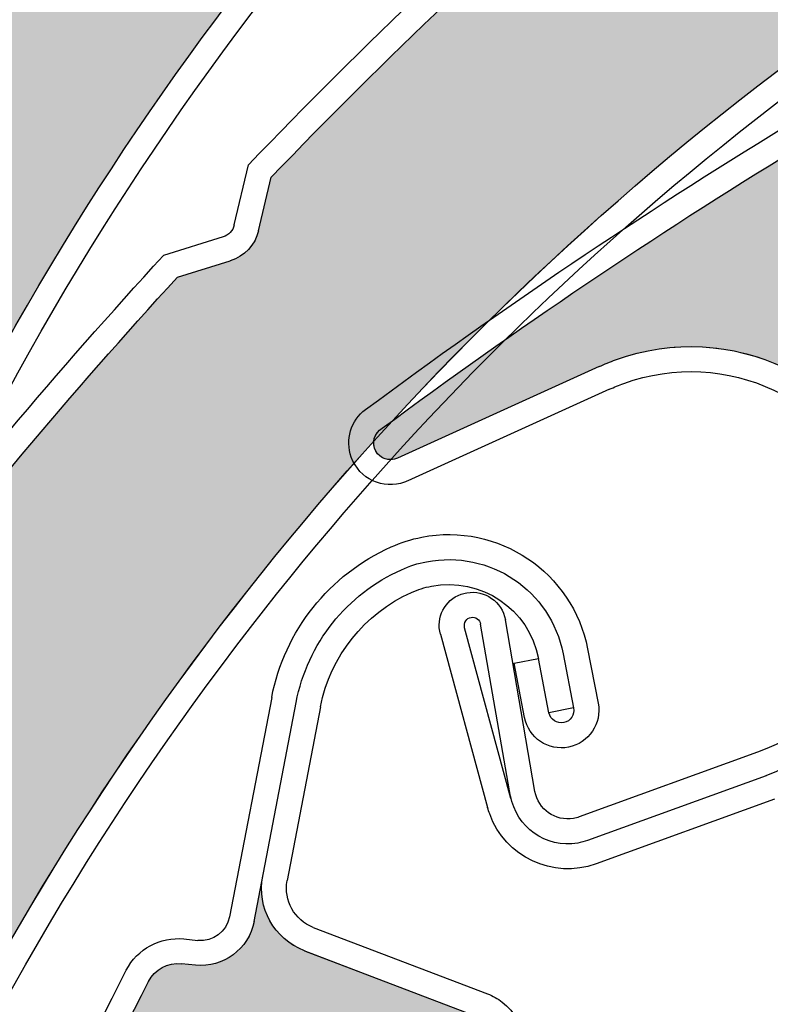
# Model space of a CAD drawing. Units: inches. Extents: x 75 to 1086, y -677 to 672.
# Drawn here: x 170 to 186, y -274 to -252 of the extents above; entities that cross this region are included whole.
import ezdxf

# ---------------------------------------------------------------- set-up
doc = ezdxf.new("R2010")
doc.units = ezdxf.units.IN
doc.header["$MEASUREMENT"] = 0
doc.linetypes.add('AI-Linetype-4', pattern=[0.2067, 0.1654, -0.0413])
doc.layers.add('SICHTBARE_KANTEN', color=7, linetype='Continuous')

# ---------------------------------------------------------------- blocks, each defined once
blk = doc.blocks.new('block 13118')
at = {"layer": 'SICHTBARE_KANTEN', "color": 7, "lineweight": 25, "true_color": 0xffffff}
blk.add_open_spline([(238.429, -197.762), (177.501, -201.012), (129.763, -251.363), (129.763, -312.379)], degree=3, dxfattribs=at)
blk = doc.blocks.new('block 13126')
at = {"layer": 'SICHTBARE_KANTEN', "color": 7, "lineweight": 25, "true_color": 0xffffff}
blk.add_open_spline([(241.352, -192.746), (176.522, -194.477), (124.868, -247.528), (124.868, -312.379)], degree=3, dxfattribs=at)
blk = doc.blocks.new('block 14020')
at = {"layer": 'SICHTBARE_KANTEN', "color": 7, "lineweight": 25, "true_color": 0xffffff}
blk.add_open_spline([(181.294, -304.895), (186.106, -283.643), (201.31, -266.256), (221.731, -258.654)], degree=3, dxfattribs=at)
blk = doc.blocks.new('block 14050')
at = {"layer": 'SICHTBARE_KANTEN', "color": 7, "lineweight": 25, "true_color": 0xffffff}
blk.add_open_spline([(182.344, -283.004), (186.599, -277.541), (191.308, -272.445), (196.419, -267.775)], degree=3, dxfattribs=at)
blk = doc.blocks.new('block 14094')
at = {"layer": 'SICHTBARE_KANTEN', "true_color": 0xfff100}
h = blk.add_hatch(color=2, dxfattribs=at)
edge = h.paths.add_edge_path()
edge.add_spline(control_points=[(197.617, -267.52), (197.935, -267.45), (198.193, -267.22), (198.297, -266.91), (198.297, -266.91), (198.68, -265.764), (198.68, -265.764), (204.163, -260.996), (210.058, -256.725), (216.293, -253.002), (216.554, -252.848), (216.882, -252.865), (217.118, -253.051), (217.118, -253.051), (217.362, -253.242), (217.362, -253.242), (217.852, -253.619), (218.55, -253.565), (218.971, -253.109), (218.971, -253.109), (219.666, -252.359), (219.666, -252.359), (219.183, -252.881), (219.145, -253.676), (219.575, -254.242), (219.575, -254.242), (222.056, -257.522), (222.056, -257.522), (222.306, -257.846), (222.238, -258.303), (221.917, -258.553), (221.859, -258.596), (221.796, -258.63), (221.728, -258.654), (201.31, -266.256), (186.106, -283.643), (181.294, -304.893), (181.703, -303.065), (181.034, -301.155), (179.561, -299.992), (177.448, -298.318), (174.38, -298.678), (172.71, -300.792), (172.71, -300.792), (169.674, -304.627), (169.674, -304.627), (169.544, -304.787), (169.311, -304.815), (169.153, -304.689), (169.001, -304.568), (168.968, -304.353), (169.072, -304.197), (172.317, -297.605), (176.144, -291.322), (180.514, -285.416), (180.514, -285.416), (181.642, -284.935), (181.642, -284.935), (181.938, -284.804), (182.147, -284.527), (182.188, -284.207), (182.188, -284.207), (182.344, -283.006), (182.344, -283.006), (186.599, -277.541), (191.308, -272.445), (196.419, -267.775), (196.419, -267.775), (197.617, -267.52), (197.617, -267.52), (197.617, -267.52), (197.617, -267.52), (197.617, -267.52)], knot_values=[0, 0, 0, 0, 1, 1, 1, 2, 2, 2, 3, 3, 3, 4, 4, 4, 5, 5, 5, 6, 6, 6, 7, 7, 7, 8, 8, 8, 9, 9, 9, 10, 10, 10, 11, 11, 11, 12, 12, 12, 13, 13, 13, 14, 14, 14, 15, 15, 15, 16, 16, 16, 17, 17, 17, 18, 18, 18, 19, 19, 19, 20, 20, 20, 21, 21, 21, 22, 22, 22, 23, 23, 23, 24, 24, 24, 24], degree=3, periodic=1)
at = {"layer": 'SICHTBARE_KANTEN', "lineweight": 0}
blk.add_open_spline([(197.617, -267.52), (197.935, -267.45), (198.193, -267.22), (198.297, -266.91), (198.297, -266.91), (198.68, -265.764), (198.68, -265.764), (204.163, -260.996), (210.058, -256.725), (216.293, -253.002), (216.554, -252.848), (216.882, -252.865), (217.118, -253.051), (217.118, -253.051), (217.362, -253.242), (217.362, -253.242), (217.852, -253.619), (218.55, -253.565), (218.971, -253.109), (218.971, -253.109), (219.666, -252.359), (219.666, -252.359), (219.183, -252.881), (219.145, -253.676), (219.575, -254.242), (219.575, -254.242), (222.056, -257.522), (222.056, -257.522), (222.306, -257.846), (222.238, -258.303), (221.917, -258.553), (221.859, -258.596), (221.796, -258.63), (221.728, -258.654), (201.31, -266.256), (186.106, -283.643), (181.294, -304.893), (181.703, -303.065), (181.034, -301.155), (179.561, -299.992), (177.448, -298.318), (174.38, -298.678), (172.71, -300.792), (172.71, -300.792), (169.674, -304.627), (169.674, -304.627), (169.544, -304.787), (169.311, -304.815), (169.153, -304.689), (169.001, -304.568), (168.968, -304.353), (169.072, -304.197), (172.317, -297.605), (176.144, -291.322), (180.514, -285.416), (180.514, -285.416), (181.642, -284.935), (181.642, -284.935), (181.938, -284.804), (182.147, -284.527), (182.188, -284.207), (182.188, -284.207), (182.344, -283.006), (182.344, -283.006), (186.599, -277.541), (191.308, -272.445), (196.419, -267.775), (196.419, -267.775), (197.617, -267.52), (197.617, -267.52), (197.617, -267.52), (197.617, -267.52), (197.617, -267.52)], degree=3, knots=[0, 0, 0, 0, 1, 1, 1, 2, 2, 2, 3, 3, 3, 4, 4, 4, 5, 5, 5, 6, 6, 6, 7, 7, 7, 8, 8, 8, 9, 9, 9, 10, 10, 10, 11, 11, 11, 12, 12, 12, 13, 13, 13, 14, 14, 14, 15, 15, 15, 16, 16, 16, 17, 17, 17, 18, 18, 18, 19, 19, 19, 20, 20, 20, 21, 21, 21, 22, 22, 22, 23, 23, 23, 24, 24, 24, 24], dxfattribs=at)
blk = doc.blocks.new('block 14401')
at = {"layer": 'SICHTBARE_KANTEN', "color": 7, "lineweight": 25, "true_color": 0xffffff}
blk.add_open_spline([(177.796, -261.008), (183.694, -256.634), (189.972, -252.795), (196.557, -249.543)], degree=3, dxfattribs=at)
blk = doc.blocks.new('block 14402')
at = {"layer": 'SICHTBARE_KANTEN', "color": 7, "lineweight": 25, "true_color": 0xffffff}
blk.add_open_spline([(177.431, -260.593), (183.407, -256.159), (189.77, -252.272), (196.447, -248.982)], degree=3, dxfattribs=at)
blk = doc.blocks.new('block 14403')
at = {"layer": 'SICHTBARE_KANTEN', "color": 7, "lineweight": 25, "true_color": 0xffffff}
blk.add_lwpolyline([(181.168, -269.019), (180.514, -265.233)], dxfattribs=at)
blk = doc.blocks.new('block 14404')
at = {"layer": 'SICHTBARE_KANTEN', "color": 7, "lineweight": 25, "true_color": 0xffffff}
blk.add_lwpolyline([(180.636, -269.174), (179.968, -265.33)], dxfattribs=at)
blk = doc.blocks.new('block 14405')
at = {"layer": 'SICHTBARE_KANTEN', "color": 7, "lineweight": 25, "true_color": 0xffffff}
blk.add_open_spline([(182.33, -270.102), (182.259, -270.125), (182.185, -270.147), (182.11, -270.16), (181.411, -270.279), (180.748, -269.812), (180.628, -269.111)], degree=3, knots=[0, 0, 0, 0, 1, 1, 1, 2, 2, 2, 2], dxfattribs=at)
blk = doc.blocks.new('block 14406')
at = {"layer": 'SICHTBARE_KANTEN', "color": 7, "lineweight": 25, "true_color": 0xffffff}
blk.add_open_spline([(182.144, -269.583), (182.101, -269.596), (182.061, -269.608), (182.017, -269.615), (181.616, -269.685), (181.237, -269.418), (181.168, -269.019)], degree=3, knots=[0, 0, 0, 0, 1, 1, 1, 2, 2, 2, 2], dxfattribs=at)
blk = doc.blocks.new('block 14407')
at = {"layer": 'SICHTBARE_KANTEN', "color": 7, "lineweight": 25, "true_color": 0xffffff}
blk.add_open_spline([(179.536, -264.668), (179.577, -264.656), (179.62, -264.647), (179.661, -264.637), (180.062, -264.568), (180.44, -264.836), (180.514, -265.233)], degree=3, knots=[0, 0, 0, 0, 1, 1, 1, 2, 2, 2, 2], dxfattribs=at)
blk = doc.blocks.new('block 14408')
at = {"layer": 'SICHTBARE_KANTEN', "color": 7, "lineweight": 25, "true_color": 0xffffff}
blk.add_open_spline([(179.614, -265.41), (179.589, -265.292), (179.657, -265.197), (179.757, -265.182), (179.856, -265.163), (179.952, -265.228), (179.968, -265.33)], degree=3, knots=[0, 0, 0, 0, 1, 1, 1, 2, 2, 2, 2], dxfattribs=at)
blk = doc.blocks.new('block 14409')
at = {"layer": 'SICHTBARE_KANTEN', "color": 7, "lineweight": 25, "true_color": 0xffffff}
blk.add_lwpolyline([(182.587, -259.647), (178.132, -261.667)], dxfattribs=at)
blk = doc.blocks.new('block 14410')
at = {"layer": 'SICHTBARE_KANTEN', "color": 7, "lineweight": 25, "true_color": 0xffffff}
blk.add_open_spline([(182.517, -270.619), (181.563, -270.963), (180.514, -270.471), (180.168, -269.517)], degree=3, dxfattribs=at)
blk = doc.blocks.new('block 14411')
at = {"layer": 'SICHTBARE_KANTEN', "color": 7, "lineweight": 25, "true_color": 0xffffff}
blk.add_lwpolyline([(182.814, -260.147), (178.36, -262.17)], dxfattribs=at)
blk = doc.blocks.new('block 14412')
at = {"layer": 'SICHTBARE_KANTEN', "color": 7, "lineweight": 25, "true_color": 0xffffff}
blk.add_lwpolyline([(180.636, -269.174), (179.614, -265.41)], dxfattribs=at)
blk = doc.blocks.new('block 14413')
at = {"layer": 'SICHTBARE_KANTEN', "color": 7, "lineweight": 25, "true_color": 0xffffff}
blk.add_lwpolyline([(179.082, -265.552), (180.12, -269.373)], dxfattribs=at)
blk = doc.blocks.new('block 14414')
at = {"layer": 'SICHTBARE_KANTEN', "color": 7, "lineweight": 25, "true_color": 0xffffff}
blk.add_open_spline([(179.082, -265.552), (178.978, -265.185), (179.177, -264.799), (179.536, -264.668)], degree=3, dxfattribs=at)
blk = doc.blocks.new('block 14415')
at = {"layer": 'SICHTBARE_KANTEN', "color": 7, "lineweight": 25, "true_color": 0xffffff}
blk.add_open_spline([(178.132, -261.667), (177.958, -261.744), (177.751, -261.682), (177.655, -261.513), (177.556, -261.336), (177.616, -261.109), (177.796, -261.008)], degree=3, knots=[0, 0, 0, 0, 1, 1, 1, 2, 2, 2, 2], dxfattribs=at)
blk = doc.blocks.new('block 14416')
at = {"layer": 'SICHTBARE_KANTEN', "color": 7, "lineweight": 25, "true_color": 0xffffff}
blk.add_open_spline([(178.36, -262.17), (178.337, -262.18), (178.314, -262.19), (178.292, -262.197)], degree=3, dxfattribs=at)
blk = doc.blocks.new('block 14417')
at = {"layer": 'SICHTBARE_KANTEN', "color": 7, "lineweight": 25, "true_color": 0xffffff}
blk.add_open_spline([(178.292, -262.197), (177.814, -262.369), (177.291, -262.123), (177.115, -261.647)], degree=3, dxfattribs=at)
blk = doc.blocks.new('block 14418')
at = {"layer": 'SICHTBARE_KANTEN', "color": 7, "lineweight": 25, "true_color": 0xffffff}
blk.add_open_spline([(177.115, -261.647), (176.977, -261.262), (177.105, -260.836), (177.431, -260.593)], degree=3, dxfattribs=at)
blk = doc.blocks.new('block 14419')
at = {"layer": 'SICHTBARE_KANTEN', "color": 7, "lineweight": 25, "true_color": 0xffffff}
blk.add_open_spline([(180.168, -269.517), (180.148, -269.473), (180.135, -269.424), (180.12, -269.373)], degree=3, dxfattribs=at)
blk = doc.blocks.new('block 14420')
at = {"layer": 'SICHTBARE_KANTEN', "color": 7, "lineweight": 25, "true_color": 0xffffff}
blk.add_open_spline([(182.587, -259.647), (182.703, -259.592), (182.823, -259.541), (182.946, -259.499), (185.48, -258.582), (188.274, -259.894), (189.19, -262.426), (190.106, -264.959), (188.796, -267.758), (186.263, -268.673)], degree=3, knots=[0, 0, 0, 0, 1, 1, 1, 2, 2, 2, 3, 3, 3, 3], dxfattribs=at)
blk = doc.blocks.new('block 14421')
at = {"layer": 'SICHTBARE_KANTEN', "color": 7, "lineweight": 25, "true_color": 0xffffff}
blk.add_open_spline([(188.669, -262.611), (189.485, -264.859), (188.327, -267.34), (186.078, -268.156)], degree=3, dxfattribs=at)
blk = doc.blocks.new('block 14422')
at = {"layer": 'SICHTBARE_KANTEN', "color": 7, "lineweight": 25, "true_color": 0xffffff}
blk.add_open_spline([(182.814, -260.147), (182.915, -260.1), (183.02, -260.059), (183.126, -260.018), (185.378, -259.203), (187.858, -260.364), (188.669, -262.611)], degree=3, knots=[0, 0, 0, 0, 1, 1, 1, 2, 2, 2, 2], dxfattribs=at)
blk = doc.blocks.new('block 14424')
at = {"layer": 'SICHTBARE_KANTEN', "color": 7, "lineweight": 25, "true_color": 0xffffff}
blk.add_lwpolyline([(186.078, -268.156), (182.144, -269.583)], dxfattribs=at)
blk = doc.blocks.new('block 14425')
at = {"layer": 'SICHTBARE_KANTEN', "color": 7, "lineweight": 25, "true_color": 0xffffff}
blk.add_lwpolyline([(186.269, -268.673), (182.33, -270.102)], dxfattribs=at)
blk = doc.blocks.new('block 14426')
at = {"layer": 'SICHTBARE_KANTEN', "color": 7, "lineweight": 25, "true_color": 0xffffff}
blk.add_lwpolyline([(186.452, -269.19), (182.517, -270.619)], dxfattribs=at)
blk = doc.blocks.new('block 14474')
at = {"layer": 'SICHTBARE_KANTEN', "true_color": 0xfff100}
h = blk.add_hatch(color=2, dxfattribs=at)
edge = h.paths.add_edge_path()
edge.add_spline(control_points=[(219.954, -241.447), (220.268, -241.53), (220.602, -241.441), (220.837, -241.217), (220.837, -241.217), (221.7, -240.371), (221.7, -240.371), (228.757, -238.642), (235.95, -237.537), (243.204, -237.079), (243.505, -237.059), (243.787, -237.227), (243.915, -237.504), (243.915, -237.504), (244.044, -237.781), (244.044, -237.781), (244.306, -238.344), (244.949, -238.609), (245.534, -238.399), (245.534, -238.399), (246.497, -238.05), (246.497, -238.05), (245.827, -238.293), (245.429, -238.982), (245.552, -239.682), (245.552, -239.682), (246.261, -243.734), (246.261, -243.734), (246.331, -244.135), (246.064, -244.514), (245.663, -244.585), (245.595, -244.598), (245.522, -244.601), (245.453, -244.591), (223.817, -242.013), (202.339, -250.523), (188.341, -267.22), (189.548, -265.783), (189.823, -263.777), (189.046, -262.068), (187.935, -259.615), (185.039, -258.529), (182.587, -259.647), (182.587, -259.647), (178.131, -261.667), (178.131, -261.667), (177.942, -261.754), (177.727, -261.669), (177.642, -261.484), (177.563, -261.309), (177.628, -261.102), (177.796, -261.008), (183.694, -256.634), (189.972, -252.795), (196.557, -249.543), (196.557, -249.543), (197.78, -249.628), (197.78, -249.628), (198.105, -249.65), (198.416, -249.5), (198.601, -249.233), (198.601, -249.233), (199.288, -248.236), (199.288, -248.236), (205.567, -245.322), (212.088, -242.945), (218.77, -241.125), (218.77, -241.125), (219.954, -241.447), (219.954, -241.447), (219.954, -241.447), (219.954, -241.447), (219.954, -241.447)], knot_values=[0, 0, 0, 0, 1, 1, 1, 2, 2, 2, 3, 3, 3, 4, 4, 4, 5, 5, 5, 6, 6, 6, 7, 7, 7, 8, 8, 8, 9, 9, 9, 10, 10, 10, 11, 11, 11, 12, 12, 12, 13, 13, 13, 14, 14, 14, 15, 15, 15, 16, 16, 16, 17, 17, 17, 18, 18, 18, 19, 19, 19, 20, 20, 20, 21, 21, 21, 22, 22, 22, 23, 23, 23, 24, 24, 24, 24], degree=3, periodic=1)
at = {"layer": 'SICHTBARE_KANTEN', "lineweight": 0}
blk.add_open_spline([(219.954, -241.447), (220.268, -241.53), (220.602, -241.441), (220.837, -241.217), (220.837, -241.217), (221.7, -240.371), (221.7, -240.371), (228.757, -238.642), (235.95, -237.537), (243.204, -237.079), (243.505, -237.059), (243.787, -237.227), (243.915, -237.504), (243.915, -237.504), (244.044, -237.781), (244.044, -237.781), (244.306, -238.344), (244.949, -238.609), (245.534, -238.399), (245.534, -238.399), (246.497, -238.05), (246.497, -238.05), (245.827, -238.293), (245.429, -238.982), (245.552, -239.682), (245.552, -239.682), (246.261, -243.734), (246.261, -243.734), (246.331, -244.135), (246.064, -244.514), (245.663, -244.585), (245.595, -244.598), (245.522, -244.601), (245.453, -244.591), (223.817, -242.013), (202.339, -250.523), (188.341, -267.22), (189.548, -265.783), (189.823, -263.777), (189.046, -262.068), (187.935, -259.615), (185.039, -258.529), (182.587, -259.647), (182.587, -259.647), (178.131, -261.667), (178.131, -261.667), (177.942, -261.754), (177.727, -261.669), (177.642, -261.484), (177.563, -261.309), (177.628, -261.102), (177.796, -261.008), (183.694, -256.634), (189.972, -252.795), (196.557, -249.543), (196.557, -249.543), (197.78, -249.628), (197.78, -249.628), (198.105, -249.65), (198.416, -249.5), (198.601, -249.233), (198.601, -249.233), (199.288, -248.236), (199.288, -248.236), (205.567, -245.322), (212.088, -242.945), (218.77, -241.125), (218.77, -241.125), (219.954, -241.447), (219.954, -241.447), (219.954, -241.447), (219.954, -241.447), (219.954, -241.447)], degree=3, knots=[0, 0, 0, 0, 1, 1, 1, 2, 2, 2, 3, 3, 3, 4, 4, 4, 5, 5, 5, 6, 6, 6, 7, 7, 7, 8, 8, 8, 9, 9, 9, 10, 10, 10, 11, 11, 11, 12, 12, 12, 13, 13, 13, 14, 14, 14, 15, 15, 15, 16, 16, 16, 17, 17, 17, 18, 18, 18, 19, 19, 19, 20, 20, 20, 21, 21, 21, 22, 22, 22, 23, 23, 23, 24, 24, 24, 24], dxfattribs=at)
blk = doc.blocks.new('block 14504')
at = {"layer": 'SICHTBARE_KANTEN', "color": 7, "lineweight": 25, "true_color": 0xffffff}
blk.add_open_spline([(164.452, -293.371), (166.577, -286.426), (169.315, -279.68), (172.638, -273.217)], degree=3, dxfattribs=at)
blk = doc.blocks.new('block 14505')
at = {"layer": 'SICHTBARE_KANTEN', "color": 7, "lineweight": 25, "true_color": 0xffffff}
blk.add_open_spline([(163.878, -293.354), (166.021, -286.322), (168.791, -279.502), (172.149, -272.966)], degree=3, dxfattribs=at)
blk = doc.blocks.new('block 14521')
at = {"layer": 'SICHTBARE_KANTEN', "color": 7, "lineweight": 25, "true_color": 0xffffff}
blk.add_lwpolyline([(176.435, -267.156), (175.7, -270.989)], dxfattribs=at)
blk = doc.blocks.new('block 14522')
at = {"layer": 'SICHTBARE_KANTEN', "color": 7, "lineweight": 25, "true_color": 0xffffff}
blk.add_lwpolyline([(174.968, -271.893), (175.897, -267.055)], dxfattribs=at)
blk = doc.blocks.new('block 14523')
at = {"layer": 'SICHTBARE_KANTEN', "color": 7, "lineweight": 25, "true_color": 0xffffff}
blk.add_lwpolyline([(175.358, -266.948), (174.427, -271.789)], dxfattribs=at)
blk = doc.blocks.new('block 14524')
at = {"layer": 'SICHTBARE_KANTEN', "color": 7, "lineweight": 25, "true_color": 0xffffff}
blk.add_lwpolyline([(176.081, -272.535), (179.923, -274)], dxfattribs=at)
blk = doc.blocks.new('block 14525')
at = {"layer": 'SICHTBARE_KANTEN', "color": 7, "lineweight": 25, "true_color": 0xffffff}
blk.add_lwpolyline([(176.274, -272.02), (180.12, -273.488)], dxfattribs=at)
blk = doc.blocks.new('block 14526')
at = {"layer": 'SICHTBARE_KANTEN', "color": 7, "lineweight": 25, "true_color": 0xffffff}
blk.add_open_spline([(176.081, -272.535), (175.412, -272.279), (175.026, -271.586), (175.163, -270.887)], degree=3, dxfattribs=at)
blk = doc.blocks.new('block 14527')
at = {"layer": 'SICHTBARE_KANTEN', "color": 7, "lineweight": 25, "true_color": 0xffffff}
blk.add_open_spline([(172.149, -272.966), (172.392, -272.494), (172.895, -272.223), (173.422, -272.275)], degree=3, dxfattribs=at)
blk = doc.blocks.new('block 14528')
at = {"layer": 'SICHTBARE_KANTEN', "color": 7, "lineweight": 25, "true_color": 0xffffff}
blk.add_open_spline([(172.638, -273.217), (172.775, -272.947), (173.067, -272.792), (173.366, -272.822)], degree=3, dxfattribs=at)
blk = doc.blocks.new('block 14529')
at = {"layer": 'SICHTBARE_KANTEN', "color": 7, "lineweight": 25, "true_color": 0xffffff}
blk.add_open_spline([(174.968, -271.893), (174.851, -272.498), (174.288, -272.918), (173.675, -272.853)], degree=3, dxfattribs=at)
blk = doc.blocks.new('block 14530')
at = {"layer": 'SICHTBARE_KANTEN', "color": 7, "lineweight": 25, "true_color": 0xffffff}
blk.add_lwpolyline([(173.675, -272.853), (173.366, -272.822)], dxfattribs=at)
blk = doc.blocks.new('block 14531')
at = {"layer": 'SICHTBARE_KANTEN', "color": 7, "lineweight": 25, "true_color": 0xffffff}
blk.add_lwpolyline([(173.422, -272.275), (173.731, -272.309)], dxfattribs=at)
blk = doc.blocks.new('block 14532')
at = {"layer": 'SICHTBARE_KANTEN', "color": 7, "lineweight": 25, "true_color": 0xffffff}
blk.add_open_spline([(176.274, -272.02), (175.862, -271.86), (175.616, -271.428), (175.7, -270.989)], degree=3, dxfattribs=at)
blk = doc.blocks.new('block 14533')
at = {"layer": 'SICHTBARE_KANTEN', "color": 7, "lineweight": 25, "true_color": 0xffffff}
blk.add_open_spline([(174.427, -271.789), (174.363, -272.115), (174.063, -272.342), (173.731, -272.309)], degree=3, dxfattribs=at)
blk = doc.blocks.new('block 14535')
at = {"layer": 'SICHTBARE_KANTEN', "color": 7, "lineweight": 25, "true_color": 0xffffff}
blk.add_open_spline([(180.12, -273.488), (180.235, -273.53), (180.347, -273.593), (180.442, -273.668), (181.005, -274.103), (181.11, -274.911), (180.679, -275.472)], degree=3, knots=[0, 0, 0, 0, 1, 1, 1, 2, 2, 2, 2], dxfattribs=at)
blk = doc.blocks.new('block 14536')
at = {"layer": 'SICHTBARE_KANTEN', "color": 7, "lineweight": 25, "true_color": 0xffffff}
blk.add_open_spline([(178.444, -264.63), (178.585, -264.566), (178.731, -264.522), (178.881, -264.492), (179.975, -264.281), (181.034, -264.992), (181.245, -266.089)], degree=3, knots=[0, 0, 0, 0, 1, 1, 1, 2, 2, 2, 2], dxfattribs=at)
blk = doc.blocks.new('block 14537')
at = {"layer": 'SICHTBARE_KANTEN', "color": 7, "lineweight": 25, "true_color": 0xffffff}
blk.add_open_spline([(178.222, -264.129), (178.399, -264.047), (178.585, -263.988), (178.775, -263.953), (180.168, -263.681), (181.518, -264.588), (181.789, -265.984)], degree=3, knots=[0, 0, 0, 0, 1, 1, 1, 2, 2, 2, 2], dxfattribs=at)
blk = doc.blocks.new('block 14538')
at = {"layer": 'SICHTBARE_KANTEN', "color": 7, "lineweight": 25, "true_color": 0xffffff}
blk.add_open_spline([(177.994, -263.627), (178.208, -263.528), (178.435, -263.458), (178.669, -263.41), (180.358, -263.081), (182.001, -264.186), (182.33, -265.877)], degree=3, knots=[0, 0, 0, 0, 1, 1, 1, 2, 2, 2, 2], dxfattribs=at)
blk = doc.blocks.new('block 14539')
at = {"layer": 'SICHTBARE_KANTEN', "color": 7, "lineweight": 25, "true_color": 0xffffff}
blk.add_open_spline([(176.435, -267.156), (176.653, -266.036), (177.402, -265.094), (178.444, -264.63)], degree=3, dxfattribs=at)
blk = doc.blocks.new('block 14540')
at = {"layer": 'SICHTBARE_KANTEN', "color": 7, "lineweight": 25, "true_color": 0xffffff}
blk.add_open_spline([(175.897, -267.055), (176.147, -265.758), (177.015, -264.661), (178.222, -264.129)], degree=3, dxfattribs=at)
blk = doc.blocks.new('block 14541')
at = {"layer": 'SICHTBARE_KANTEN', "color": 7, "lineweight": 25, "true_color": 0xffffff}
blk.add_open_spline([(175.358, -266.948), (175.642, -265.477), (176.628, -264.236), (177.994, -263.627)], degree=3, dxfattribs=at)
blk = doc.blocks.new('block 14542')
at = {"layer": 'SICHTBARE_KANTEN', "color": 7, "lineweight": 25, "true_color": 0xffffff}
blk.add_lwpolyline([(182.02, -267.178), (181.477, -267.285)], dxfattribs=at)
blk = doc.blocks.new('block 14543')
at = {"layer": 'SICHTBARE_KANTEN', "color": 7, "lineweight": 25, "true_color": 0xffffff}
blk.add_lwpolyline([(180.706, -266.191), (181.245, -266.089)], dxfattribs=at)
blk = doc.blocks.new('block 14544')
at = {"layer": 'SICHTBARE_KANTEN', "color": 7, "lineweight": 25, "true_color": 0xffffff}
blk.add_lwpolyline([(180.938, -267.391), (180.706, -266.191)], dxfattribs=at)
blk = doc.blocks.new('block 14545')
at = {"layer": 'SICHTBARE_KANTEN', "color": 7, "lineweight": 25, "true_color": 0xffffff}
blk.add_lwpolyline([(181.477, -267.285), (181.245, -266.089)], dxfattribs=at)
blk = doc.blocks.new('block 14546')
at = {"layer": 'SICHTBARE_KANTEN', "color": 7, "lineweight": 25, "true_color": 0xffffff}
blk.add_lwpolyline([(181.789, -265.984), (182.02, -267.178)], dxfattribs=at)
blk = doc.blocks.new('block 14547')
at = {"layer": 'SICHTBARE_KANTEN', "color": 7, "lineweight": 25, "true_color": 0xffffff}
blk.add_lwpolyline([(182.33, -265.877), (182.561, -267.072)], dxfattribs=at)
blk = doc.blocks.new('block 14548')
at = {"layer": 'SICHTBARE_KANTEN', "color": 7, "lineweight": 25, "true_color": 0xffffff}
blk.add_open_spline([(182.02, -267.178), (182.052, -267.328), (181.954, -267.473), (181.804, -267.5), (181.653, -267.531), (181.508, -267.435), (181.477, -267.285)], degree=3, knots=[0, 0, 0, 0, 1, 1, 1, 2, 2, 2, 2], dxfattribs=at)
blk = doc.blocks.new('block 14549')
at = {"layer": 'SICHTBARE_KANTEN', "color": 7, "lineweight": 25, "true_color": 0xffffff}
blk.add_open_spline([(182.561, -267.072), (182.649, -267.523), (182.354, -267.957), (181.909, -268.043), (181.46, -268.133), (181.028, -267.839), (180.938, -267.391)], degree=3, knots=[0, 0, 0, 0, 1, 1, 1, 2, 2, 2, 2], dxfattribs=at)
blk = doc.blocks.new('block 14550')
at = {"layer": 'SICHTBARE_KANTEN', "true_color": 0xfff100}
h = blk.add_hatch(color=2, dxfattribs=at)
edge = h.paths.add_edge_path()
edge.add_spline(control_points=[(164.479, -295.423), (164.713, -295.196), (164.81, -294.863), (164.731, -294.549), (164.731, -294.549), (164.452, -293.371), (164.452, -293.371), (166.577, -286.426), (169.315, -279.68), (172.638, -273.217), (172.775, -272.947), (173.067, -272.792), (173.366, -272.822), (173.366, -272.822), (173.675, -272.853), (173.675, -272.853), (174.288, -272.918), (174.851, -272.498), (174.968, -271.893), (174.968, -271.893), (175.159, -270.887), (175.159, -270.887), (175.024, -271.586), (175.412, -272.279), (176.076, -272.531), (176.076, -272.531), (179.923, -274), (179.923, -274), (180.302, -274.147), (180.491, -274.568), (180.347, -274.947), (180.321, -275.014), (180.285, -275.08), (180.243, -275.133), (166.944, -292.395), (163.251, -315.195), (170.419, -335.772), (169.8, -334), (168.221, -332.738), (166.356, -332.527), (163.675, -332.229), (161.263, -334.158), (160.962, -336.835), (160.962, -336.835), (160.416, -341.697), (160.416, -341.697), (160.395, -341.9), (160.214, -342.047), (160.009, -342.023), (159.819, -342.004), (159.677, -341.841), (159.679, -341.648), (158.945, -334.342), (158.867, -326.982), (159.444, -319.66), (159.444, -319.66), (160.144, -318.654), (160.144, -318.654), (160.328, -318.387), (160.362, -318.041), (160.227, -317.747), (160.227, -317.747), (159.72, -316.647), (159.72, -316.647), (160.438, -309.758), (161.735, -302.943), (163.6, -296.275), (163.6, -296.275), (164.479, -295.423), (164.479, -295.423), (164.479, -295.423), (164.479, -295.423), (164.479, -295.423)], knot_values=[0, 0, 0, 0, 1, 1, 1, 2, 2, 2, 3, 3, 3, 4, 4, 4, 5, 5, 5, 6, 6, 6, 7, 7, 7, 8, 8, 8, 9, 9, 9, 10, 10, 10, 11, 11, 11, 12, 12, 12, 13, 13, 13, 14, 14, 14, 15, 15, 15, 16, 16, 16, 17, 17, 17, 18, 18, 18, 19, 19, 19, 20, 20, 20, 21, 21, 21, 22, 22, 22, 23, 23, 23, 24, 24, 24, 24], degree=3, periodic=1)
at = {"layer": 'SICHTBARE_KANTEN', "lineweight": 0}
blk.add_open_spline([(164.479, -295.423), (164.713, -295.196), (164.81, -294.863), (164.731, -294.549), (164.731, -294.549), (164.452, -293.371), (164.452, -293.371), (166.577, -286.426), (169.315, -279.68), (172.638, -273.217), (172.775, -272.947), (173.067, -272.792), (173.366, -272.822), (173.366, -272.822), (173.675, -272.853), (173.675, -272.853), (174.288, -272.918), (174.851, -272.498), (174.968, -271.893), (174.968, -271.893), (175.159, -270.887), (175.159, -270.887), (175.024, -271.586), (175.412, -272.279), (176.076, -272.531), (176.076, -272.531), (179.923, -274), (179.923, -274), (180.302, -274.147), (180.491, -274.568), (180.347, -274.947), (180.321, -275.014), (180.285, -275.08), (180.243, -275.133), (166.944, -292.395), (163.251, -315.195), (170.419, -335.772), (169.8, -334), (168.221, -332.738), (166.356, -332.527), (163.675, -332.229), (161.263, -334.158), (160.962, -336.835), (160.962, -336.835), (160.416, -341.697), (160.416, -341.697), (160.395, -341.9), (160.214, -342.047), (160.009, -342.023), (159.819, -342.004), (159.677, -341.841), (159.679, -341.648), (158.945, -334.342), (158.867, -326.982), (159.444, -319.66), (159.444, -319.66), (160.144, -318.654), (160.144, -318.654), (160.328, -318.387), (160.362, -318.041), (160.227, -317.747), (160.227, -317.747), (159.72, -316.647), (159.72, -316.647), (160.438, -309.758), (161.735, -302.943), (163.6, -296.275), (163.6, -296.275), (164.479, -295.423), (164.479, -295.423), (164.479, -295.423), (164.479, -295.423), (164.479, -295.423)], degree=3, knots=[0, 0, 0, 0, 1, 1, 1, 2, 2, 2, 3, 3, 3, 4, 4, 4, 5, 5, 5, 6, 6, 6, 7, 7, 7, 8, 8, 8, 9, 9, 9, 10, 10, 10, 11, 11, 11, 12, 12, 12, 13, 13, 13, 14, 14, 14, 15, 15, 15, 16, 16, 16, 17, 17, 17, 18, 18, 18, 19, 19, 19, 20, 20, 20, 21, 21, 21, 22, 22, 22, 23, 23, 23, 24, 24, 24, 24], dxfattribs=at)
blk = doc.blocks.new('block 14931')
at = {"layer": 'SICHTBARE_KANTEN', "color": 7, "lineweight": 25, "true_color": 0xffffff}
blk.add_open_spline([(162.081, -296.074), (163.575, -284.904), (167.993, -274.322), (174.888, -265.406)], degree=3, dxfattribs=at)
blk = doc.blocks.new('block 14932')
at = {"layer": 'SICHTBARE_KANTEN', "color": 7, "lineweight": 25, "true_color": 0xffffff}
blk.add_open_spline([(161.533, -296.003), (164.423, -274.404), (178.011, -255.723), (197.67, -246.324)], degree=3, dxfattribs=at)
blk = doc.blocks.new('block 14959')
at = {"layer": 'SICHTBARE_KANTEN', "color": 7, "lineweight": 25, "true_color": 0xffffff}
blk.add_open_spline([(174.888, -265.406), (181.005, -257.5), (188.889, -251.133), (197.907, -246.819)], degree=3, dxfattribs=at)
blk = doc.blocks.new('block 14960')
at = {"layer": 'SICHTBARE_KANTEN', "color": 7, "lineweight": 25, "true_color": 0xffffff}
blk.add_open_spline([(175.349, -255.469), (180.384, -250.229), (185.87, -245.45), (191.749, -241.182)], degree=3, dxfattribs=at)
blk = doc.blocks.new('block 14961')
at = {"layer": 'SICHTBARE_KANTEN', "color": 7, "lineweight": 25, "true_color": 0xffffff}
blk.add_open_spline([(174.845, -255.195), (179.935, -249.893), (185.48, -245.053), (191.427, -240.734)], degree=3, dxfattribs=at)
blk = doc.blocks.new('block 14962')
at = {"layer": 'SICHTBARE_KANTEN', "color": 7, "lineweight": 25, "true_color": 0xffffff}
blk.add_open_spline([(160.622, -274.107), (164.372, -268.281), (168.602, -262.785), (173.278, -257.674)], degree=3, dxfattribs=at)
blk = doc.blocks.new('block 14970')
at = {"layer": 'SICHTBARE_KANTEN', "color": 7, "lineweight": 25, "true_color": 0xffffff}
blk.add_open_spline([(166.31, -265.102), (168.417, -262.373), (170.641, -259.737), (172.97, -257.193)], degree=3, dxfattribs=at)
blk = doc.blocks.new('block 14971')
at = {"layer": 'SICHTBARE_KANTEN', "color": 7, "lineweight": 25, "true_color": 0xffffff}
blk.add_open_spline([(174.532, -256.522), (174.503, -256.648), (174.407, -256.749), (174.284, -256.784)], degree=3, dxfattribs=at)
blk = doc.blocks.new('block 14972')
at = {"layer": 'SICHTBARE_KANTEN', "color": 7, "lineweight": 25, "true_color": 0xffffff}
blk.add_open_spline([(175.067, -256.648), (174.994, -256.961), (174.759, -257.218), (174.445, -257.312)], degree=3, dxfattribs=at)
blk = doc.blocks.new('block 14973')
at = {"layer": 'SICHTBARE_KANTEN', "color": 7, "lineweight": 25, "true_color": 0xffffff}
blk.add_lwpolyline([(175.067, -256.648), (175.349, -255.469)], dxfattribs=at)
blk = doc.blocks.new('block 14974')
at = {"layer": 'SICHTBARE_KANTEN', "color": 7, "lineweight": 25, "true_color": 0xffffff}
blk.add_lwpolyline([(173.278, -257.674), (174.445, -257.312)], dxfattribs=at)
blk = doc.blocks.new('block 14975')
at = {"layer": 'SICHTBARE_KANTEN', "color": 7, "lineweight": 25, "true_color": 0xffffff}
blk.add_lwpolyline([(174.284, -256.784), (172.97, -257.193)], dxfattribs=at)
blk = doc.blocks.new('block 14976')
at = {"layer": 'SICHTBARE_KANTEN', "color": 7, "lineweight": 25, "true_color": 0xffffff}
blk.add_lwpolyline([(174.532, -256.522), (174.845, -255.195)], dxfattribs=at)
blk = doc.blocks.new('block 15006')
at = {"layer": 'SICHTBARE_KANTEN', "true_color": 0xfff100}
h = blk.add_hatch(color=2, dxfattribs=at)
edge = h.paths.add_edge_path()
edge.add_spline(control_points=[(174.445, -257.312), (174.759, -257.218), (174.994, -256.961), (175.067, -256.648), (175.067, -256.648), (175.349, -255.469), (175.349, -255.469), (180.384, -250.229), (185.87, -245.45), (191.749, -241.182), (191.993, -241.004), (192.325, -240.996), (192.578, -241.16), (192.578, -241.16), (192.839, -241.324), (192.839, -241.324), (193.355, -241.658), (194.046, -241.54), (194.425, -241.049), (194.425, -241.049), (195.052, -240.238), (195.052, -240.238), (194.617, -240.802), (194.649, -241.598), (195.13, -242.125), (195.13, -242.125), (197.895, -245.169), (197.895, -245.169), (198.169, -245.467), (198.149, -245.934), (197.849, -246.207), (197.795, -246.252), (197.733, -246.295), (197.67, -246.324), (178.015, -255.723), (164.423, -274.404), (161.533, -296.001), (161.782, -294.141), (160.942, -292.299), (159.371, -291.272), (157.118, -289.795), (154.094, -290.429), (152.616, -292.683), (152.616, -292.683), (149.935, -296.774), (149.935, -296.774), (149.825, -296.943), (149.596, -296.992), (149.425, -296.879), (149.266, -296.774), (149.211, -296.568), (149.302, -296.397), (151.942, -289.545), (155.192, -282.943), (159.015, -276.67), (159.015, -276.67), (160.093, -276.089), (160.093, -276.089), (160.38, -275.934), (160.561, -275.641), (160.573, -275.316), (160.573, -275.316), (160.622, -274.107), (160.622, -274.107), (164.368, -268.281), (168.604, -262.785), (173.278, -257.674), (173.278, -257.674), (174.445, -257.312), (174.445, -257.312), (174.445, -257.312), (174.445, -257.312), (174.445, -257.312)], knot_values=[0, 0, 0, 0, 1, 1, 1, 2, 2, 2, 3, 3, 3, 4, 4, 4, 5, 5, 5, 6, 6, 6, 7, 7, 7, 8, 8, 8, 9, 9, 9, 10, 10, 10, 11, 11, 11, 12, 12, 12, 13, 13, 13, 14, 14, 14, 15, 15, 15, 16, 16, 16, 17, 17, 17, 18, 18, 18, 19, 19, 19, 20, 20, 20, 21, 21, 21, 22, 22, 22, 23, 23, 23, 24, 24, 24, 24], degree=3, periodic=1)
at = {"layer": 'SICHTBARE_KANTEN', "lineweight": 0}
blk.add_open_spline([(174.445, -257.312), (174.759, -257.218), (174.994, -256.961), (175.067, -256.648), (175.067, -256.648), (175.349, -255.469), (175.349, -255.469), (180.384, -250.229), (185.87, -245.45), (191.749, -241.182), (191.993, -241.004), (192.325, -240.996), (192.578, -241.16), (192.578, -241.16), (192.839, -241.324), (192.839, -241.324), (193.355, -241.658), (194.046, -241.54), (194.425, -241.049), (194.425, -241.049), (195.052, -240.238), (195.052, -240.238), (194.617, -240.802), (194.649, -241.598), (195.13, -242.125), (195.13, -242.125), (197.895, -245.169), (197.895, -245.169), (198.169, -245.467), (198.149, -245.934), (197.849, -246.207), (197.795, -246.252), (197.733, -246.295), (197.67, -246.324), (178.015, -255.723), (164.423, -274.404), (161.533, -296.001), (161.782, -294.141), (160.942, -292.299), (159.371, -291.272), (157.118, -289.795), (154.094, -290.429), (152.616, -292.683), (152.616, -292.683), (149.935, -296.774), (149.935, -296.774), (149.825, -296.943), (149.596, -296.992), (149.425, -296.879), (149.266, -296.774), (149.211, -296.568), (149.302, -296.397), (151.942, -289.545), (155.192, -282.943), (159.015, -276.67), (159.015, -276.67), (160.093, -276.089), (160.093, -276.089), (160.38, -275.934), (160.561, -275.641), (160.573, -275.316), (160.573, -275.316), (160.622, -274.107), (160.622, -274.107), (164.368, -268.281), (168.604, -262.785), (173.278, -257.674), (173.278, -257.674), (174.445, -257.312), (174.445, -257.312), (174.445, -257.312), (174.445, -257.312), (174.445, -257.312)], degree=3, knots=[0, 0, 0, 0, 1, 1, 1, 2, 2, 2, 3, 3, 3, 4, 4, 4, 5, 5, 5, 6, 6, 6, 7, 7, 7, 8, 8, 8, 9, 9, 9, 10, 10, 10, 11, 11, 11, 12, 12, 12, 13, 13, 13, 14, 14, 14, 15, 15, 15, 16, 16, 16, 17, 17, 17, 18, 18, 18, 19, 19, 19, 20, 20, 20, 21, 21, 21, 22, 22, 22, 23, 23, 23, 24, 24, 24, 24], dxfattribs=at)
blk = doc.blocks.new('block 15463')
at = {"layer": 'SICHTBARE_KANTEN', "color": 7, "lineweight": 25, "true_color": 0xffffff}
blk.add_open_spline([(168.537, -262.123), (173.551, -252.026), (181.144, -243.44), (190.544, -237.218)], degree=3, dxfattribs=at)
blk = doc.blocks.new('block 15464')
at = {"layer": 'SICHTBARE_KANTEN', "color": 7, "lineweight": 25, "true_color": 0xffffff}
blk.add_open_spline([(168.044, -261.877), (177.737, -242.364), (196.621, -229.059), (218.258, -226.492)], degree=3, dxfattribs=at)
blk = doc.blocks.new('block 15465')
at = {"layer": 'SICHTBARE_KANTEN', "color": 7, "lineweight": 25, "true_color": 0xffffff}
blk.add_open_spline([(156.335, -258.31), (161.046, -252.672), (166.251, -247.469), (171.887, -242.766)], degree=3, dxfattribs=at)
blk = doc.blocks.new('block 15466')
at = {"layer": 'SICHTBARE_KANTEN', "color": 7, "lineweight": 25, "true_color": 0xffffff}
blk.add_open_spline([(155.883, -257.99), (160.652, -252.277), (165.929, -247.008), (171.647, -242.247)], degree=3, dxfattribs=at)
blk = doc.blocks.new('block 15538')
at = {"layer": 'SICHTBARE_KANTEN', "true_color": 0xfff100}
h = blk.add_hatch(color=2, dxfattribs=at)
edge = h.paths.add_edge_path()
edge.add_spline(control_points=[(192.736, -229.412), (193.06, -229.422), (193.363, -229.258), (193.534, -228.984), (193.534, -228.984), (194.183, -227.955), (194.183, -227.955), (200.636, -224.619), (207.369, -221.864), (214.311, -219.715), (214.602, -219.629), (214.915, -219.725), (215.104, -219.961), (215.104, -219.961), (215.294, -220.201), (215.294, -220.201), (215.679, -220.688), (216.372, -220.795), (216.886, -220.455), (216.886, -220.455), (217.739, -219.887), (217.739, -219.887), (217.146, -220.281), (216.924, -221.045), (217.205, -221.699), (217.205, -221.699), (218.847, -225.471), (218.847, -225.471), (219.007, -225.844), (218.837, -226.275), (218.464, -226.438), (218.398, -226.467), (218.33, -226.486), (218.258, -226.492), (196.621, -229.059), (177.737, -242.364), (168.044, -261.877), (168.88, -260.195), (168.675, -258.185), (167.522, -256.703), (165.863, -254.578), (162.795, -254.201), (160.673, -255.861), (160.673, -255.861), (156.814, -258.871), (156.814, -258.871), (156.653, -258.999), (156.423, -258.967), (156.294, -258.806), (156.179, -258.656), (156.194, -258.441), (156.335, -258.31), (161.046, -252.672), (166.251, -247.469), (171.887, -242.766), (171.887, -242.766), (173.097, -242.561), (173.097, -242.561), (173.416, -242.508), (173.684, -242.289), (173.801, -241.986), (173.801, -241.986), (174.231, -240.853), (174.231, -240.853), (179.659, -236.551), (185.436, -232.713), (191.511, -229.378), (191.511, -229.378), (192.736, -229.412), (192.736, -229.412), (192.736, -229.412), (192.736, -229.412), (192.736, -229.412)], knot_values=[0, 0, 0, 0, 1, 1, 1, 2, 2, 2, 3, 3, 3, 4, 4, 4, 5, 5, 5, 6, 6, 6, 7, 7, 7, 8, 8, 8, 9, 9, 9, 10, 10, 10, 11, 11, 11, 12, 12, 12, 13, 13, 13, 14, 14, 14, 15, 15, 15, 16, 16, 16, 17, 17, 17, 18, 18, 18, 19, 19, 19, 20, 20, 20, 21, 21, 21, 22, 22, 22, 23, 23, 23, 24, 24, 24, 24], degree=3, periodic=1)
at = {"layer": 'SICHTBARE_KANTEN', "lineweight": 0}
blk.add_open_spline([(192.736, -229.412), (193.06, -229.422), (193.363, -229.258), (193.534, -228.984), (193.534, -228.984), (194.183, -227.955), (194.183, -227.955), (200.636, -224.619), (207.369, -221.864), (214.311, -219.715), (214.602, -219.629), (214.915, -219.725), (215.104, -219.961), (215.104, -219.961), (215.294, -220.201), (215.294, -220.201), (215.679, -220.688), (216.372, -220.795), (216.886, -220.455), (216.886, -220.455), (217.739, -219.887), (217.739, -219.887), (217.146, -220.281), (216.924, -221.045), (217.205, -221.699), (217.205, -221.699), (218.847, -225.471), (218.847, -225.471), (219.007, -225.844), (218.837, -226.275), (218.464, -226.438), (218.398, -226.467), (218.33, -226.486), (218.258, -226.492), (196.621, -229.059), (177.737, -242.364), (168.044, -261.877), (168.88, -260.195), (168.675, -258.185), (167.522, -256.703), (165.863, -254.578), (162.795, -254.201), (160.673, -255.861), (160.673, -255.861), (156.814, -258.871), (156.814, -258.871), (156.653, -258.999), (156.423, -258.967), (156.294, -258.806), (156.179, -258.656), (156.194, -258.441), (156.335, -258.31), (161.046, -252.672), (166.251, -247.469), (171.887, -242.766), (171.887, -242.766), (173.097, -242.561), (173.097, -242.561), (173.416, -242.508), (173.684, -242.289), (173.801, -241.986), (173.801, -241.986), (174.231, -240.853), (174.231, -240.853), (179.659, -236.551), (185.436, -232.713), (191.511, -229.378), (191.511, -229.378), (192.736, -229.412), (192.736, -229.412), (192.736, -229.412), (192.736, -229.412), (192.736, -229.412)], degree=3, knots=[0, 0, 0, 0, 1, 1, 1, 2, 2, 2, 3, 3, 3, 4, 4, 4, 5, 5, 5, 6, 6, 6, 7, 7, 7, 8, 8, 8, 9, 9, 9, 10, 10, 10, 11, 11, 11, 12, 12, 12, 13, 13, 13, 14, 14, 14, 15, 15, 15, 16, 16, 16, 17, 17, 17, 18, 18, 18, 19, 19, 19, 20, 20, 20, 21, 21, 21, 22, 22, 22, 23, 23, 23, 24, 24, 24, 24], dxfattribs=at)
blk = doc.blocks.new('block 16148')
at = {"layer": 'SICHTBARE_KANTEN', "color": 7, "lineweight": 25, "true_color": 0xffffff}
blk.add_open_spline([(138.57, -293.846), (139.669, -272.087), (151.669, -252.346), (170.483, -241.356)], degree=3, dxfattribs=at)
blk = doc.blocks.new('block 16175')
at = {"layer": 'SICHTBARE_KANTEN', "color": 7, "lineweight": 25, "true_color": 0xffffff}
blk.add_open_spline([(149.354, -262.255), (154.798, -253.867), (162.126, -246.875), (170.756, -241.831)], degree=3, dxfattribs=at)
blk = doc.blocks.new('block 16222')
at = {"layer": 'SICHTBARE_KANTEN', "true_color": 0xfff100}
h = blk.add_hatch(color=2, dxfattribs=at)
edge = h.paths.add_edge_path()
edge.add_spline(control_points=[(148.245, -254.224), (148.548, -254.102), (148.763, -253.83), (148.809, -253.508), (148.809, -253.508), (148.991, -252.311), (148.991, -252.311), (153.575, -246.675), (158.649, -241.457), (164.157, -236.719), (164.387, -236.523), (164.714, -236.486), (164.981, -236.627), (164.981, -236.627), (165.251, -236.772), (165.251, -236.772), (165.8, -237.061), (166.475, -236.887), (166.809, -236.369), (166.809, -236.369), (167.372, -235.508), (167.372, -235.508), (166.981, -236.103), (167.081, -236.893), (167.604, -237.38), (167.604, -237.38), (170.611, -240.188), (170.611, -240.188), (170.911, -240.463), (170.926, -240.927), (170.647, -241.221), (170.597, -241.272), (170.542, -241.322), (170.483, -241.356), (151.669, -252.346), (139.669, -272.087), (138.57, -293.846), (138.667, -291.971), (137.677, -290.207), (136.026, -289.31), (133.657, -288.027), (130.697, -288.907), (129.413, -291.275), (129.413, -291.275), (127.079, -295.573), (127.079, -295.573), (126.983, -295.753), (126.758, -295.818), (126.577, -295.725), (126.409, -295.629), (126.335, -295.426), (126.414, -295.251), (128.479, -288.203), (131.176, -281.355), (134.466, -274.789), (134.466, -274.789), (135.493, -274.12), (135.493, -274.12), (135.764, -273.943), (135.921, -273.637), (135.905, -273.312), (135.905, -273.312), (135.852, -272.102), (135.852, -272.102), (139.109, -265.988), (142.876, -260.16), (147.108, -254.681), (147.108, -254.681), (148.245, -254.224), (148.245, -254.224), (148.245, -254.224), (148.245, -254.224), (148.245, -254.224)], knot_values=[0, 0, 0, 0, 1, 1, 1, 2, 2, 2, 3, 3, 3, 4, 4, 4, 5, 5, 5, 6, 6, 6, 7, 7, 7, 8, 8, 8, 9, 9, 9, 10, 10, 10, 11, 11, 11, 12, 12, 12, 13, 13, 13, 14, 14, 14, 15, 15, 15, 16, 16, 16, 17, 17, 17, 18, 18, 18, 19, 19, 19, 20, 20, 20, 21, 21, 21, 22, 22, 22, 23, 23, 23, 24, 24, 24, 24], degree=3, periodic=1)
at = {"layer": 'SICHTBARE_KANTEN', "lineweight": 0}
blk.add_open_spline([(148.245, -254.224), (148.548, -254.102), (148.763, -253.83), (148.809, -253.508), (148.809, -253.508), (148.991, -252.311), (148.991, -252.311), (153.575, -246.675), (158.649, -241.457), (164.157, -236.719), (164.387, -236.523), (164.714, -236.486), (164.981, -236.627), (164.981, -236.627), (165.251, -236.772), (165.251, -236.772), (165.8, -237.061), (166.475, -236.887), (166.809, -236.369), (166.809, -236.369), (167.372, -235.508), (167.372, -235.508), (166.981, -236.103), (167.081, -236.893), (167.604, -237.38), (167.604, -237.38), (170.611, -240.188), (170.611, -240.188), (170.911, -240.463), (170.926, -240.927), (170.647, -241.221), (170.597, -241.272), (170.542, -241.322), (170.483, -241.356), (151.669, -252.346), (139.669, -272.087), (138.57, -293.846), (138.667, -291.971), (137.677, -290.207), (136.026, -289.31), (133.657, -288.027), (130.697, -288.907), (129.413, -291.275), (129.413, -291.275), (127.079, -295.573), (127.079, -295.573), (126.983, -295.753), (126.758, -295.818), (126.577, -295.725), (126.409, -295.629), (126.335, -295.426), (126.414, -295.251), (128.479, -288.203), (131.176, -281.355), (134.466, -274.789), (134.466, -274.789), (135.493, -274.12), (135.493, -274.12), (135.764, -273.943), (135.921, -273.637), (135.905, -273.312), (135.905, -273.312), (135.852, -272.102), (135.852, -272.102), (139.109, -265.988), (142.876, -260.16), (147.108, -254.681), (147.108, -254.681), (148.245, -254.224), (148.245, -254.224), (148.245, -254.224), (148.245, -254.224), (148.245, -254.224)], degree=3, knots=[0, 0, 0, 0, 1, 1, 1, 2, 2, 2, 3, 3, 3, 4, 4, 4, 5, 5, 5, 6, 6, 6, 7, 7, 7, 8, 8, 8, 9, 9, 9, 10, 10, 10, 11, 11, 11, 12, 12, 12, 13, 13, 13, 14, 14, 14, 15, 15, 15, 16, 16, 16, 17, 17, 17, 18, 18, 18, 19, 19, 19, 20, 20, 20, 21, 21, 21, 22, 22, 22, 23, 23, 23, 24, 24, 24, 24], dxfattribs=at)
blk = doc.blocks.new('block 13714')
at = {"layer": 'SICHTBARE_KANTEN'}
for name in ['block 15538', 'block 15464', 'block 16222', 'block 15463', 'block 14474', 'block 15006', 'block 14961', 'block 16148', 'block 14960', 'block 16175', 'block 15466', 'block 15465', 'block 14932', 'block 14959', 'block 14402', 'block 14401', 'block 14094', 'block 14976', 'block 14973', 'block 14971', 'block 14975', 'block 14972', 'block 14970', 'block 14974', 'block 14962', 'block 14020', 'block 14420', 'block 14422', 'block 14409', 'block 14411', 'block 14418', 'block 14415', 'block 14417', 'block 14416', 'block 14421', 'block 14538', 'block 14541', 'block 14537', 'block 14540', 'block 14536', 'block 14407', 'block 14539', 'block 14414', 'block 14408', 'block 14403', 'block 14931', 'block 14412', 'block 14404', 'block 14413', 'block 14547', 'block 14543', 'block 14545', 'block 14546', 'block 14544', 'block 14523', 'block 14522', 'block 14521', 'block 14549', 'block 14542', 'block 14548', 'block 14050', 'block 14424', 'block 14425', 'block 14405', 'block 14406', 'block 14419', 'block 14426', 'block 14410', 'block 14550', 'block 14526', 'block 14532', 'block 14529', 'block 14533', 'block 14525', 'block 14527', 'block 14531', 'block 14524', 'block 14528', 'block 14530', 'block 14505', 'block 14504', 'block 14535']:
    blk.add_blockref(name, (0, 0), dxfattribs=at)
blk = doc.blocks.new('block 16502')
at = {"layer": 'SICHTBARE_KANTEN', "color": 7, "linetype": 'AI-Linetype-4', "lineweight": 25, "true_color": 0xffffff}
blk.add_open_spline([(366.913, -312.379), (366.913, -244.797), (312.127, -190.012), (244.544, -190.012), (176.962, -190.012), (122.176, -244.797), (122.176, -312.379), (122.176, -379.961), (176.962, -434.746), (244.544, -434.746), (312.127, -434.746), (366.913, -379.961), (366.913, -312.379), (366.913, -312.379), (366.913, -312.379), (366.913, -312.379)], degree=3, knots=[0, 0, 0, 0, 1, 1, 1, 2, 2, 2, 3, 3, 3, 4, 4, 4, 5, 5, 5, 5], dxfattribs=at)
blk = doc.blocks.new('block 12417')
at = {"layer": 'SICHTBARE_KANTEN'}
for name in ['block 16502', 'block 13126', 'block 13118', 'block 13714']:
    blk.add_blockref(name, (0, 0), dxfattribs=at)
blk = doc.blocks.new('block 12416')
at = {"layer": 'SICHTBARE_KANTEN'}
blk.add_blockref('block 12417', (0, 0), dxfattribs=at)

msp = doc.modelspace()

# ---------------------------------------------------------------- block references
at = {"layer": 'SICHTBARE_KANTEN'}
msp.add_blockref('block 12416', (0, 0), dxfattribs=at)

doc.saveas('drawing.dxf')
